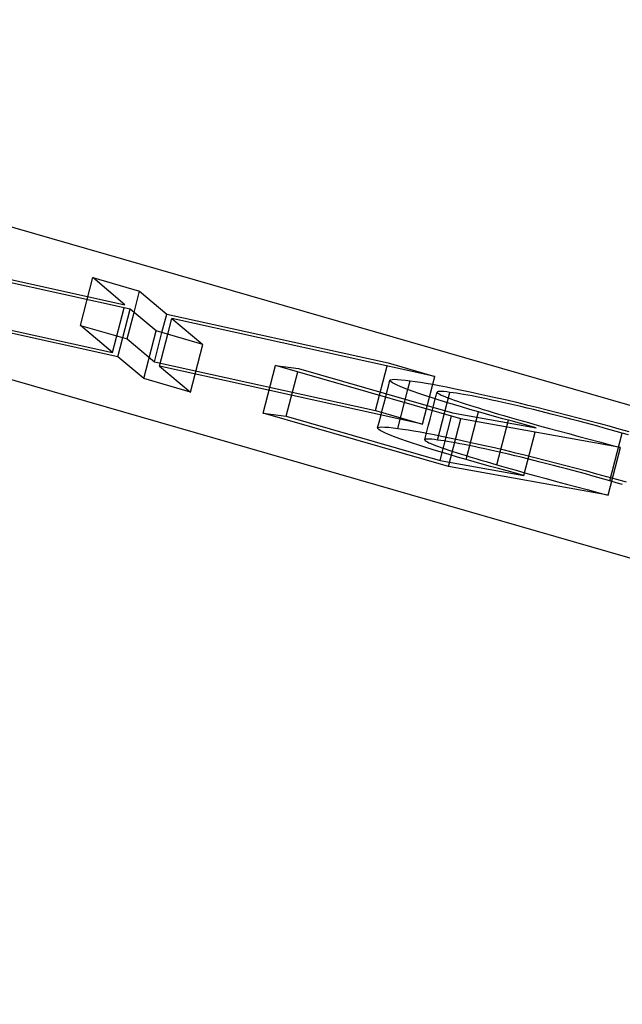
# Model space of a CAD drawing. Units: millimetres. Extents: x -28 to 9.7, y -4.8 to 11.5.
# Drawn here: x -10 to -8.7, y 5.6 to 7.6 of the extents above; entities that cross this region are included whole.
import ezdxf

# ---------------------------------------------------------------- set-up
doc = ezdxf.new("R2010")
doc.units = ezdxf.units.MM
doc.layers.add('MAIN-1', color=7, linetype='Continuous')
doc.layers.add('MAIN-2', color=7, linetype='Continuous')

msp = doc.modelspace()

# ---------------------------------------------------------------- linework, layer by layer
at = {"layer": 'MAIN-1'}
for p, q in [((-25.9808, 11.5), (0, 4)), ((-23.9808, 11.2321), (2, 3.7321)), ((-10.2532, 7.1428), (-9.7413, 7.0297)), ((-9.7308, 7.021), (-10.1582, 7.1154)), ((-9.7413, 7.0297), (-9.8066, 7.0848)), ((-9.8066, 7.0848), (-9.7117, 7.0574)), ((-9.7229, 7.0143), (-9.7117, 7.0574)), ((-9.7117, 7.0574), (-9.6566, 7.011)), ((-9.6783, 6.9768), (-9.7308, 7.021)), ((-9.6664, 6.9734), (-9.6566, 7.011)), ((-9.6566, 7.011), (-9.2083, 6.912)), ((-9.6547, 6.97), (-9.6464, 7.0023)), ((-9.1134, 6.8846), (-9.6464, 7.0023)), ((-9.6464, 7.0023), (-9.5834, 6.9494)), ((-9.5834, 6.9494), (-9.6783, 6.9768)), ((-9.0605, 6.7985), (-9.4365, 6.907)), ((-9.4365, 6.907), (-9.3895, 6.9007)), ((-9.2083, 6.912), (-9.1134, 6.8846)), ((-9.3895, 6.9007), (-9.0777, 6.8107)), ((-9.2043, 6.8767), (-9.2031, 6.8778)), ((-9.2039, 6.8754), (-9.2043, 6.8767)), ((-9.2022, 6.8737), (-9.2039, 6.8754)), ((-9.2031, 6.8778), (-9.2002, 6.8785)), ((-9.1993, 6.8717), (-9.2022, 6.8737)), ((-9.2002, 6.8785), (-9.1956, 6.8788)), ((-9.1951, 6.8695), (-9.1993, 6.8717)), ((-9.1956, 6.8788), (-9.1894, 6.8786)), ((-9.1898, 6.8669), (-9.1951, 6.8695)), ((-9.1834, 6.8641), (-9.1898, 6.8669)), ((-9.1894, 6.8786), (-9.1819, 6.878)), ((-9.1819, 6.878), (-9.1731, 6.8771)), ((-9.1731, 6.8771), (-9.1632, 6.8759)), ((-9.1678, 6.858), (-9.1632, 6.8759)), ((-9.1632, 6.8759), (-9.1532, 6.8744)), ((-9.1532, 6.8744), (-9.1425, 6.8728)), ((-9.1425, 6.8728), (-9.1308, 6.8709)), ((-9.1308, 6.8709), (-9.1181, 6.8686)), ((-9.1181, 6.8686), (-9.1045, 6.8661)), ((-9.1045, 6.8661), (-9.09, 6.8633)), ((-9.1758, 6.861), (-9.1834, 6.8641)), ((-9.167, 6.8577), (-9.1758, 6.861)), ((-9.1572, 6.854), (-9.167, 6.8577)), ((-9.1461, 6.8502), (-9.1572, 6.854)), ((-9.1339, 6.8461), (-9.1461, 6.8502)), ((-9.1207, 6.8417), (-9.1339, 6.8461)), ((-9.1113, 6.8437), (-9.1107, 6.846)), ((-9.1107, 6.846), (-9.1101, 6.8483)), ((-9.1101, 6.8483), (-9.1095, 6.8505)), ((-9.1095, 6.8505), (-9.1089, 6.8528)), ((-9.1082, 6.8536), (-9.1089, 6.8528)), ((-9.1089, 6.8528), (-9.1088, 6.852)), ((-9.1088, 6.852), (-9.1078, 6.851)), ((-9.1064, 6.854), (-9.1082, 6.8536)), ((-9.1078, 6.851), (-9.1061, 6.8498)), ((-9.1035, 6.8542), (-9.1064, 6.854)), ((-9.1061, 6.8498), (-9.1035, 6.8484)), ((-9.0996, 6.8541), (-9.1035, 6.8542)), ((-9.1035, 6.8484), (-9.1003, 6.8468)), ((-9.1003, 6.8468), (-9.0964, 6.8451)), ((-9.0948, 6.8538), (-9.0996, 6.8541)), ((-9.089, 6.8531), (-9.0948, 6.8538)), ((-9.09, 6.8633), (-9.0746, 6.8603)), ((-9.0827, 6.8523), (-9.089, 6.8531)), ((-9.0764, 6.8514), (-9.0827, 6.8523)), ((-9.0698, 6.8505), (-9.0764, 6.8514)), ((-9.0746, 6.8603), (-9.0584, 6.8569)), ((-9.0627, 6.8493), (-9.0698, 6.8505)), ((-9.0551, 6.848), (-9.0627, 6.8493)), ((-9.0584, 6.8569), (-9.0416, 6.8534)), ((-9.0468, 6.8465), (-9.0551, 6.848)), ((-9.0381, 6.8449), (-9.0468, 6.8465)), ((-9.0416, 6.8534), (-9.0241, 6.8496)), ((-9.0241, 6.8496), (-9.0058, 6.8455)), ((-9.1065, 6.8372), (-9.1207, 6.8417)), ((-9.1125, 6.8391), (-9.1119, 6.8414)), ((-9.1119, 6.8414), (-9.1113, 6.8437)), ((-9.0915, 6.8325), (-9.1065, 6.8372)), ((-9.0964, 6.8451), (-9.0919, 6.8432)), ((-9.0919, 6.8432), (-9.0868, 6.8412)), ((-9.0757, 6.8277), (-9.0915, 6.8325)), ((-9.0868, 6.8412), (-9.081, 6.8391)), ((-9.081, 6.8391), (-9.0745, 6.8367)), ((-9.0593, 6.8228), (-9.0757, 6.8277)), ((-9.0745, 6.8367), (-9.0675, 6.8343)), ((-9.0675, 6.8343), (-9.06, 6.8318)), ((-9.06, 6.8318), (-9.052, 6.8291)), ((-9.052, 6.8291), (-9.0435, 6.8264)), ((-9.0435, 6.8264), (-9.0345, 6.8235)), ((-9.0288, 6.8431), (-9.0381, 6.8449)), ((-9.019, 6.8411), (-9.0288, 6.8431)), ((-9.0087, 6.839), (-9.019, 6.8411)), ((-8.998, 6.8367), (-9.0087, 6.839)), ((-9.0058, 6.8455), (-8.987, 6.8413)), ((-8.9869, 6.8343), (-8.998, 6.8367)), ((-8.987, 6.8413), (-8.9677, 6.8368)), ((-8.9754, 6.8317), (-8.9869, 6.8343)), ((-8.9636, 6.829), (-8.9754, 6.8317)), ((-8.9677, 6.8368), (-8.9478, 6.8321)), ((-8.9514, 6.8262), (-8.9636, 6.829)), ((-8.9391, 6.8233), (-8.9514, 6.8262)), ((-8.9478, 6.8321), (-8.9275, 6.8272)), ((-8.9275, 6.8272), (-8.9069, 6.8222)), ((-9.0777, 6.8107), (-8.9078, 6.7803)), ((-9.0422, 6.8178), (-9.0593, 6.8228)), ((-9.0247, 6.8127), (-9.0422, 6.8178)), ((-9.0345, 6.8235), (-9.0251, 6.8206)), ((-9.0251, 6.8206), (-9.0154, 6.8176)), ((-9.0087, 6.8081), (-9.0247, 6.8127)), ((-9.0154, 6.8176), (-9.0054, 6.8146)), ((-8.9925, 6.8035), (-9.0087, 6.8081)), ((-9.0054, 6.8146), (-8.9951, 6.8115)), ((-8.9951, 6.8115), (-8.9845, 6.8084)), ((-8.9845, 6.8084), (-8.9737, 6.8053)), ((-8.9265, 6.8203), (-8.9391, 6.8233)), ((-8.9137, 6.8173), (-8.9265, 6.8203)), ((-8.9008, 6.8141), (-8.9137, 6.8173)), ((-8.9069, 6.8222), (-8.886, 6.817)), ((-8.8878, 6.8109), (-8.9008, 6.8141)), ((-8.8747, 6.8076), (-8.8878, 6.8109)), ((-8.886, 6.817), (-8.865, 6.8117)), ((-8.8615, 6.8043), (-8.8747, 6.8076)), ((-8.865, 6.8117), (-8.8439, 6.8063)), ((-8.8439, 6.8063), (-8.8229, 6.8008)), ((-8.7373, 6.7406), (-9.0605, 6.7985)), ((-8.9759, 6.7989), (-8.9925, 6.8035)), ((-8.9591, 6.7943), (-8.9759, 6.7989)), ((-8.9737, 6.8053), (-8.9628, 6.8021)), ((-8.9628, 6.8021), (-8.9436, 6.7966)), ((-8.9421, 6.7896), (-8.9591, 6.7943)), ((-8.9436, 6.7966), (-8.9239, 6.791)), ((-8.925, 6.785), (-8.9421, 6.7896)), ((-8.9239, 6.791), (-8.9038, 6.7854)), ((-8.8483, 6.8009), (-8.8615, 6.8043)), ((-8.8351, 6.7974), (-8.8483, 6.8009)), ((-8.8219, 6.794), (-8.8351, 6.7974)), ((-8.8229, 6.8008), (-8.8019, 6.7952)), ((-8.8088, 6.7905), (-8.8219, 6.794)), ((-8.7959, 6.787), (-8.8088, 6.7905)), ((-8.8019, 6.7952), (-8.7812, 6.7897)), ((-8.7831, 6.7835), (-8.7959, 6.787)), ((-8.7812, 6.7897), (-8.7606, 6.7841)), ((-8.9078, 6.7803), (-8.925, 6.785)), ((-8.9038, 6.7854), (-8.8835, 6.7798)), ((-8.8835, 6.7798), (-8.8629, 6.7742)), ((-8.8629, 6.7742), (-8.8422, 6.7686)), ((-8.8422, 6.7686), (-8.8214, 6.763)), ((-8.7704, 6.78), (-8.7831, 6.7835)), ((-8.758, 6.7765), (-8.7704, 6.78)), ((-8.7606, 6.7841), (-8.7405, 6.7785)), ((-8.7459, 6.7731), (-8.758, 6.7765)), ((-8.7339, 6.7696), (-8.7459, 6.7731)), ((-8.7405, 6.7785), (-8.7206, 6.7729)), ((-8.7209, 6.7659), (-8.7339, 6.7696)), ((-8.8214, 6.763), (-8.8005, 6.7574)), ((-8.8005, 6.7574), (-8.7795, 6.7518)), ((-8.7795, 6.7518), (-8.7584, 6.7462)), ((-8.7584, 6.7462), (-8.7373, 6.7406))]:
    msp.add_line(p, q, dxfattribs=at)
at = {"layer": 'MAIN-2'}
for p, q in [((-9.8316, 6.9881), (-9.8066, 7.0848)), ((-10.2782, 7.0461), (-9.7663, 6.9331)), ((-9.7558, 6.9243), (-10.1832, 7.0187)), ((-9.7663, 6.9331), (-9.7429, 7.0236)), ((-9.7558, 6.9243), (-9.7308, 7.021)), ((-9.7367, 6.9607), (-9.7229, 7.0143)), ((-9.7663, 6.9331), (-9.8316, 6.9881)), ((-9.8316, 6.9881), (-9.7367, 6.9607)), ((-9.7033, 6.8802), (-9.6783, 6.9768)), ((-9.6816, 6.9144), (-9.6664, 6.9734)), ((-9.6714, 6.9057), (-9.6547, 6.97)), ((-9.7367, 6.9607), (-9.6816, 6.9144)), ((-9.6084, 6.8528), (-9.5834, 6.9494)), ((-9.7033, 6.8802), (-9.7558, 6.9243)), ((-9.6816, 6.9144), (-9.2333, 6.8154)), ((-9.6714, 6.9057), (-9.6084, 6.8528)), ((-9.1384, 6.788), (-9.6714, 6.9057)), ((-9.4615, 6.8104), (-9.4365, 6.907)), ((-9.2333, 6.8154), (-9.2099, 6.9059)), ((-9.4145, 6.8041), (-9.3912, 6.894)), ((-9.6084, 6.8528), (-9.7033, 6.8802)), ((-9.2074, 6.8646), (-9.2043, 6.8767)), ((-9.1384, 6.788), (-9.1134, 6.8846)), ((-9.2137, 6.8405), (-9.2106, 6.8526)), ((-9.2106, 6.8526), (-9.2074, 6.8646)), ((-9.1882, 6.7792), (-9.1678, 6.858)), ((-9.1077, 6.7557), (-9.0827, 6.8523)), ((-9.2199, 6.8163), (-9.2168, 6.8284)), ((-9.2168, 6.8284), (-9.2137, 6.8405)), ((-9.1161, 6.8253), (-9.1125, 6.8391)), ((-9.0855, 6.7018), (-9.4615, 6.8104)), ((-9.4615, 6.8104), (-9.4145, 6.8041)), ((-9.2333, 6.8154), (-9.1384, 6.788)), ((-9.2231, 6.8042), (-9.2199, 6.8163)), ((-9.1232, 6.7976), (-9.1196, 6.8115)), ((-9.1196, 6.8115), (-9.1161, 6.8253)), ((-9.0497, 6.716), (-9.0247, 6.8127)), ((-9.4145, 6.8041), (-9.1027, 6.7141)), ((-9.2293, 6.7801), (-9.2262, 6.7921)), ((-9.2262, 6.7921), (-9.2231, 6.8042)), ((-9.1268, 6.7838), (-9.1232, 6.7976)), ((-9.1027, 6.7141), (-9.0795, 6.804)), ((-9.0855, 6.7018), (-9.0605, 6.7985)), ((-8.9878, 6.7054), (-8.9645, 6.7957)), ((-9.2293, 6.7801), (-9.2281, 6.7812)), ((-9.2289, 6.7787), (-9.2293, 6.7801)), ((-9.2272, 6.7771), (-9.2289, 6.7787)), ((-9.2281, 6.7812), (-9.2252, 6.7819)), ((-9.2243, 6.7751), (-9.2272, 6.7771)), ((-9.2252, 6.7819), (-9.2206, 6.7821)), ((-9.2201, 6.7728), (-9.2243, 6.7751)), ((-9.2206, 6.7821), (-9.2144, 6.7819)), ((-9.2148, 6.7703), (-9.2201, 6.7728)), ((-9.2084, 6.7675), (-9.2148, 6.7703)), ((-9.2144, 6.7819), (-9.2069, 6.7814)), ((-9.2008, 6.7644), (-9.2084, 6.7675)), ((-9.2069, 6.7814), (-9.1981, 6.7804)), ((-9.1981, 6.7804), (-9.1882, 6.7792)), ((-9.1882, 6.7792), (-9.1782, 6.7778)), ((-9.1782, 6.7778), (-9.1675, 6.7761)), ((-9.1675, 6.7761), (-9.1558, 6.7742)), ((-9.1558, 6.7742), (-9.1431, 6.772)), ((-9.1431, 6.772), (-9.1295, 6.7695)), ((-9.1339, 6.7562), (-9.1304, 6.77)), ((-9.1304, 6.77), (-9.1268, 6.7838)), ((-9.1295, 6.7695), (-9.115, 6.7667)), ((-9.115, 6.7667), (-9.0996, 6.7636)), ((-8.9328, 6.6837), (-8.9101, 6.7715)), ((-8.7589, 6.673), (-8.7339, 6.7696)), ((-9.192, 6.761), (-9.2008, 6.7644)), ((-9.1822, 6.7574), (-9.192, 6.761)), ((-9.1711, 6.7535), (-9.1822, 6.7574)), ((-9.1589, 6.7494), (-9.1711, 6.7535)), ((-9.1457, 6.7451), (-9.1589, 6.7494)), ((-9.1332, 6.7569), (-9.1339, 6.7562)), ((-9.1339, 6.7562), (-9.1338, 6.7554)), ((-9.1338, 6.7554), (-9.1328, 6.7544)), ((-9.1314, 6.7574), (-9.1332, 6.7569)), ((-9.1328, 6.7544), (-9.1311, 6.7532)), ((-9.1285, 6.7576), (-9.1314, 6.7574)), ((-9.1311, 6.7532), (-9.1285, 6.7518)), ((-9.1247, 6.7575), (-9.1285, 6.7576)), ((-9.1285, 6.7518), (-9.1253, 6.7502)), ((-9.1253, 6.7502), (-9.1214, 6.7485)), ((-9.1198, 6.7571), (-9.1247, 6.7575)), ((-9.1214, 6.7485), (-9.1169, 6.7466)), ((-9.114, 6.7565), (-9.1198, 6.7571)), ((-9.1169, 6.7466), (-9.1118, 6.7446)), ((-9.1077, 6.7557), (-9.114, 6.7565)), ((-9.1014, 6.7548), (-9.1077, 6.7557)), ((-9.0948, 6.7538), (-9.1014, 6.7548)), ((-9.0996, 6.7636), (-9.0834, 6.7603)), ((-9.0877, 6.7527), (-9.0948, 6.7538)), ((-9.0801, 6.7514), (-9.0877, 6.7527)), ((-9.0834, 6.7603), (-9.0666, 6.7567)), ((-9.0718, 6.7499), (-9.0801, 6.7514)), ((-9.0631, 6.7482), (-9.0718, 6.7499)), ((-9.0666, 6.7567), (-9.0491, 6.7529)), ((-9.0538, 6.7464), (-9.0631, 6.7482)), ((-9.044, 6.7444), (-9.0538, 6.7464)), ((-9.0491, 6.7529), (-9.0308, 6.7489)), ((-9.0308, 6.7489), (-9.012, 6.7446)), ((-9.1315, 6.7406), (-9.1457, 6.7451)), ((-9.1165, 6.7359), (-9.1315, 6.7406)), ((-9.1007, 6.7311), (-9.1165, 6.7359)), ((-9.1118, 6.7446), (-9.106, 6.7424)), ((-9.106, 6.7424), (-9.0995, 6.7401)), ((-9.0843, 6.7261), (-9.1007, 6.7311)), ((-9.0995, 6.7401), (-9.0925, 6.7376)), ((-9.0925, 6.7376), (-9.085, 6.7351)), ((-9.085, 6.7351), (-9.077, 6.7325)), ((-9.0672, 6.7211), (-9.0843, 6.7261)), ((-9.077, 6.7325), (-9.0685, 6.7297)), ((-9.0685, 6.7297), (-9.0595, 6.7269)), ((-9.0595, 6.7269), (-9.0501, 6.724)), ((-9.0337, 6.7423), (-9.044, 6.7444)), ((-9.023, 6.74), (-9.0337, 6.7423)), ((-9.0119, 6.7376), (-9.023, 6.74)), ((-9.012, 6.7446), (-8.9927, 6.7402)), ((-9.0004, 6.735), (-9.0119, 6.7376)), ((-8.9886, 6.7324), (-9.0004, 6.735)), ((-8.9927, 6.7402), (-8.9728, 6.7355)), ((-8.9764, 6.7296), (-8.9886, 6.7324)), ((-8.9641, 6.7267), (-8.9764, 6.7296)), ((-8.9728, 6.7355), (-8.9525, 6.7306)), ((-8.9515, 6.7237), (-8.9641, 6.7267)), ((-8.9525, 6.7306), (-8.9319, 6.7256)), ((-8.7623, 6.644), (-8.7373, 6.7406)), ((-9.1027, 6.7141), (-8.9328, 6.6837)), ((-9.0497, 6.716), (-9.0672, 6.7211)), ((-9.0501, 6.724), (-9.0404, 6.721)), ((-9.0337, 6.7115), (-9.0497, 6.716)), ((-9.0404, 6.721), (-9.0304, 6.718)), ((-9.0175, 6.7069), (-9.0337, 6.7115)), ((-9.0304, 6.718), (-9.0201, 6.7149)), ((-9.0201, 6.7149), (-9.0095, 6.7118)), ((-9.0009, 6.7022), (-9.0175, 6.7069)), ((-9.0095, 6.7118), (-8.9987, 6.7086)), ((-8.9987, 6.7086), (-8.9878, 6.7054)), ((-8.9387, 6.7206), (-8.9515, 6.7237)), ((-8.9258, 6.7175), (-8.9387, 6.7206)), ((-8.9319, 6.7256), (-8.911, 6.7204)), ((-8.9128, 6.7142), (-8.9258, 6.7175)), ((-8.8997, 6.711), (-8.9128, 6.7142)), ((-8.911, 6.7204), (-8.89, 6.715)), ((-8.8865, 6.7076), (-8.8997, 6.711)), ((-8.89, 6.715), (-8.8689, 6.7096)), ((-8.8733, 6.7042), (-8.8865, 6.7076)), ((-8.8689, 6.7096), (-8.8479, 6.7041)), ((-8.7623, 6.644), (-9.0855, 6.7018)), ((-8.9841, 6.6976), (-9.0009, 6.7022)), ((-8.9878, 6.7054), (-8.9686, 6.6999)), ((-8.9671, 6.693), (-8.9841, 6.6976)), ((-8.9686, 6.6999), (-8.9489, 6.6944)), ((-8.95, 6.6883), (-8.9671, 6.693)), ((-8.9328, 6.6837), (-8.95, 6.6883)), ((-8.9489, 6.6944), (-8.9288, 6.6888)), ((-8.9288, 6.6888), (-8.9085, 6.6832)), ((-8.8601, 6.7008), (-8.8733, 6.7042)), ((-8.8469, 6.6973), (-8.8601, 6.7008)), ((-8.8479, 6.7041), (-8.8269, 6.6986)), ((-8.8338, 6.6938), (-8.8469, 6.6973)), ((-8.8209, 6.6903), (-8.8338, 6.6938)), ((-8.8269, 6.6986), (-8.8062, 6.693)), ((-8.8081, 6.6868), (-8.8209, 6.6903)), ((-8.7954, 6.6833), (-8.8081, 6.6868)), ((-8.8062, 6.693), (-8.7856, 6.6874)), ((-8.7856, 6.6874), (-8.7655, 6.6818)), ((-8.9085, 6.6832), (-8.8879, 6.6775)), ((-8.8879, 6.6775), (-8.8672, 6.6719)), ((-8.8672, 6.6719), (-8.8464, 6.6663)), ((-8.8464, 6.6663), (-8.8255, 6.6607)), ((-8.783, 6.6799), (-8.7954, 6.6833)), ((-8.7709, 6.6764), (-8.783, 6.6799)), ((-8.7589, 6.673), (-8.7709, 6.6764)), ((-8.7655, 6.6818), (-8.7456, 6.6763)), ((-8.7459, 6.6692), (-8.7589, 6.673)), ((-8.7334, 6.6655), (-8.7459, 6.6692)), ((-8.7456, 6.6763), (-8.7261, 6.6708)), ((-8.8255, 6.6607), (-8.8045, 6.6551)), ((-8.8045, 6.6551), (-8.7834, 6.6495)), ((-8.7834, 6.6495), (-8.7623, 6.644))]:
    msp.add_line(p, q, dxfattribs=at)

doc.saveas('drawing.dxf')
